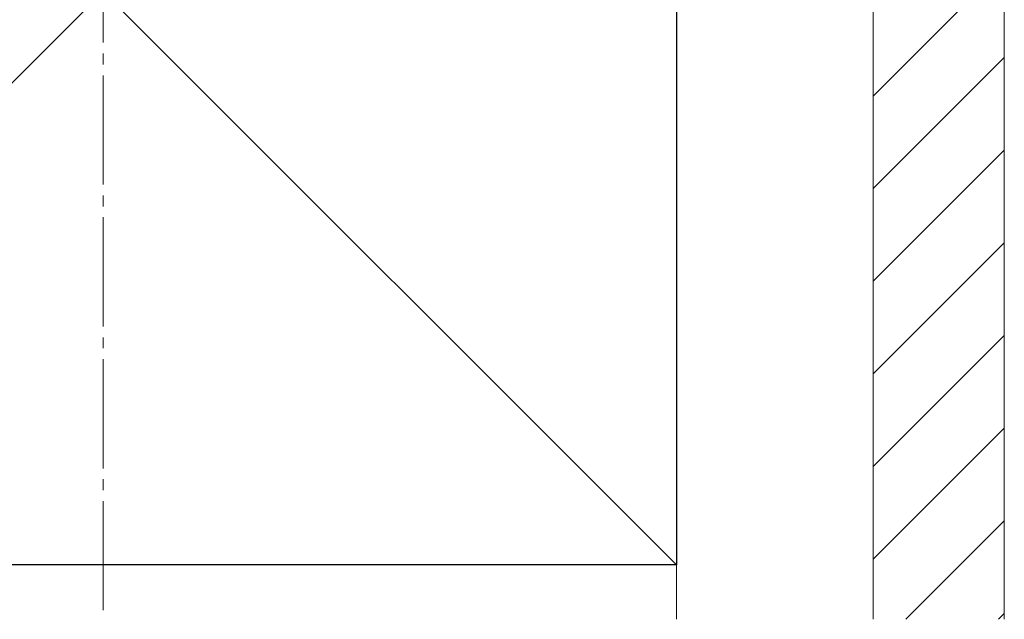
# Model space of a CAD drawing. Extents: x 0 to 1750, y 0 to 2617.
# Drawn here: x 1192 to 1282, y 299 to 354 of the extents above; entities that cross this region are included whole.
import ezdxf

# ---------------------------------------------------------------- set-up
doc = ezdxf.new("R2010")
doc.units = 0
doc.linetypes.add('YCENTER_1', pattern=[13, 10, -1, 1, -1])
doc.layers.add('YSS_K', color=3, linetype='CONTINUOUS', lineweight=13)
doc.layers.add('YSS_KE', color=3, linetype='CONTINUOUS', lineweight=30)

msp = doc.modelspace()

# ---------------------------------------------------------------- linework, layer by layer
at = {"layer": 'YSS_K', "linetype": 'YCENTER_1'}
msp.add_line((1200, 299.701), (1200, 448.174), dxfattribs=at)
at = {"layer": 'YSS_K'}
for p, q in [((1147.5, 408.871), (1252.5, 303.871)), ((1252.5, 408.871), (1147.5, 303.871)), ((1252.5, 298.871), (1252.5, 408.871)), ((1270.5, 408.871), (1270.5, 298.871)), ((1270.5, 408.871), (1270.5, 298.871)), ((1282.5, 408.871), (1282.5, 298.871))]:
    msp.add_line(p, q, dxfattribs=at)
at = {"layer": 'YSS_K', "linetype": 'Continuous'}
for p, q in [((1282.5, 358.807), (1270.5, 346.807)), ((1282.5, 350.321), (1270.5, 338.321)), ((1282.5, 341.836), (1270.5, 329.836)), ((1282.5, 333.351), (1270.5, 321.351)), ((1282.5, 324.865), (1270.5, 312.865)), ((1282.5, 316.38), (1270.5, 304.38)), ((1282.5, 307.895), (1273.477, 298.871)), ((1282.5, 299.41), (1281.962, 298.871))]:
    msp.add_line(p, q, dxfattribs=at)
at = {"layer": 'YSS_KE'}
for p, q in [((1252.5, 408.871), (1252.5, 303.871)), ((1252.5, 303.871), (1147.5, 303.871))]:
    msp.add_line(p, q, dxfattribs=at)

doc.saveas('drawing.dxf')
